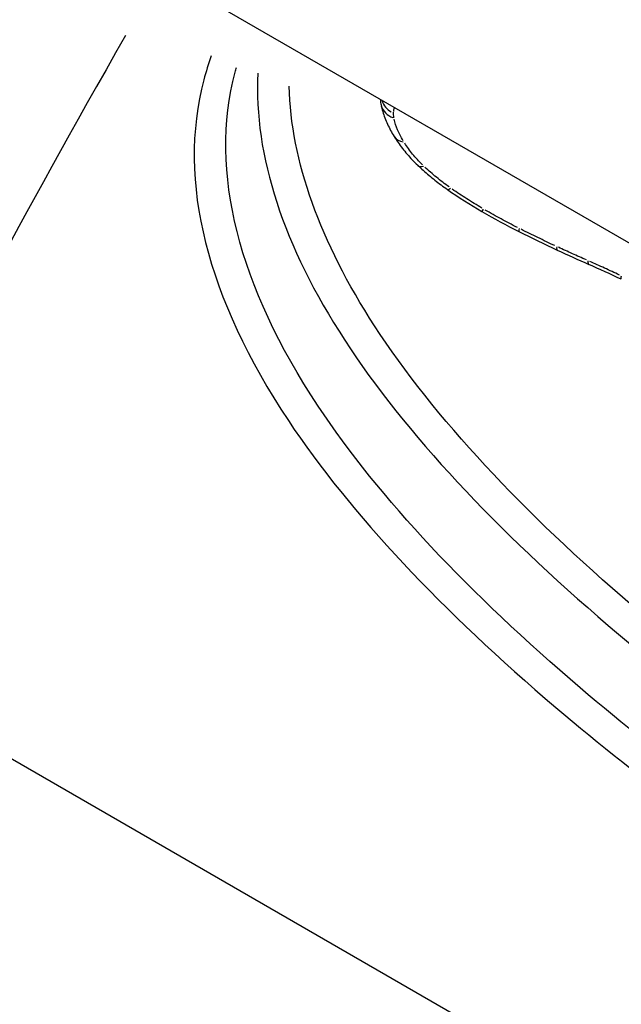
# Model space of a CAD drawing. Units: millimetres. Extents: x -4149 to 4937, y -3636 to 9446.
# Drawn here: x 1633 to 1636, y -1437 to -1433 of the extents above; entities that cross this region are included whole.
import ezdxf

# ---------------------------------------------------------------- set-up
doc = ezdxf.new("R2010")
doc.units = ezdxf.units.MM
doc.header["$LTSCALE"] = 65
doc.layers.add('SW_Toestellen', color=2, linetype='Continuous')

msp = doc.modelspace()

# ---------------------------------------------------------------- linework, layer by layer
at = {"layer": 'SW_Toestellen'}
for p, q in [((1720.7097, -1482.6498), (1128.3592, -1140.656)), ((1632.2235, -1435.2573), (1641.4511, -1440.5848))]:
    msp.add_line(p, q, dxfattribs=at)
for centre, major_axis, ratio, start_param, end_param in [((1645.9443, -1415.2352), (13.7239, 20.0201), 0.044382, 2.650935, 3.119027), ((1634.6016, -1432.8804), (-0.0979, -0.0201), 0.796057, 0.047759, 0.907417), ((1634.6003, -1432.854), (-0.0936, -0.0265), 0.906713, 0.038253, 0.726811), ((1634.644, -1432.9819), (-0.0853, -0.0521), 0.648928, 0.034919, 0.663464), ((1634.7279, -1433.0835), (-0.0692, -0.0722), 0.394367, 0.027849, 0.529136), ((1635.2056, -1432.8933), (0.9214, -0.5319), 0.502574, 4.540079, 4.704057), ((1634.8416, -1433.1764), (-0.0574, -0.0819), 0.155606, 0.025604, 0.486477), ((1635.2991, -1432.7378), (1.2477, -0.7204), 0.497045, 4.704035, 4.827779), ((1634.981, -1433.2655), (-0.0504, -0.0864), 0.007524, 0.025231, 0.479388), ((1635.132, -1433.3474), (-0.0449, -0.0893), 0.10348, 5.800603, 6.257786), ((1635.506, -1432.0323), (2.5177, -1.4554), 0.493607, 4.829637, 4.892143), ((1635.2915, -1433.4245), (-0.0421, -0.0907), 0.158205, 5.795657, 6.257526), ((1635.6158, -1431.4064), (3.5584, -2.0625), 0.496379, 4.893407, 4.929667), ((1635.4236, -1433.4844), (-0.0404, -0.0915), 0.189469, 5.791462, 6.257305), ((1635.2647, -1435.0227), (2.4501, -1.4112), 0.47591, 1.737328, 1.791685), ((1635.5637, -1433.5486), (-0.0428, -0.0904), 0.143349, 5.794522, 6.257466)]:
    msp.add_ellipse(centre, major_axis=major_axis, ratio=ratio, start_param=start_param, end_param=end_param, dxfattribs=at)
for points, knots in [([(1633.7844, -1432.6928), (1633.7724, -1432.7259), (1633.7619, -1432.7594), (1633.6383, -1433.2236), (1633.7675, -1433.7208), (1634.3763, -1434.6366), (1634.7672, -1435.0481), (1635.6098, -1435.7643), (1636.0259, -1436.0717), (1636.6359, -1436.475), (1636.8063, -1436.5831), (1636.9793, -1436.6886)], [-0.768959, -0.768959, -0.768959, -0.768959, -0.7474523, -0.7474523, -0.4745891, -0.4745891, -0.2636606, -0.2636606, -0.1014079, -0.1014079, -0.0404715, -0.0404715, -0.0404715, -0.0404715]), ([(1637.0565, -1436.588), (1636.8843, -1436.4831), (1636.7147, -1436.3755), (1636.1141, -1435.978), (1635.7062, -1435.6761), (1634.8805, -1434.9727), (1634.4975, -1434.5684), (1633.9009, -1433.6696), (1633.7742, -1433.1822), (1633.8876, -1432.7546), (1633.8894, -1432.7478), (1633.8914, -1432.7411)], [0.0395713, 0.0395713, 0.0395713, 0.0395713, 0.1014079, 0.1014079, 0.2636606, 0.2636606, 0.4745891, 0.4745891, 0.7474523, 0.7474523, 0.7518551, 0.7518551, 0.7518551, 0.7518551]), ([(1633.982, -1432.7656), (1633.9634, -1433.1141), (1634.0908, -1433.4992), (1634.6078, -1434.2934), (1634.9941, -1434.7031), (1635.8288, -1435.4155), (1636.2417, -1435.721), (1636.8588, -1436.1295), (1637.0403, -1436.2444), (1637.2247, -1436.3562)], [-0.6674899, -0.6674899, -0.6674899, -0.6674899, -0.4619188, -0.4619188, -0.2566215, -0.2566215, -0.0987006, -0.0987006, -0.035131, -0.035131, -0.035131, -0.035131]), ([(1637.0682, -1436.1116), (1636.9646, -1436.0464), (1636.8621, -1435.9803), (1636.3298, -1435.6275), (1635.9252, -1435.3275), (1635.1074, -1434.628), (1634.7291, -1434.2257), (1634.2455, -1433.4813), (1634.1213, -1433.1366), (1634.1145, -1432.8205)], [0.0617303, 0.0617303, 0.0617303, 0.0617303, 0.0987006, 0.0987006, 0.2566215, 0.2566215, 0.4619188, 0.4619188, 0.6491616, 0.6491616, 0.6491616, 0.6491616]), ([(1634.5003, -1432.8767), (1634.5003, -1432.8771), (1634.5003, -1432.8774), (1634.5007, -1432.8817), (1634.5011, -1432.8855), (1634.5023, -1432.8931), (1634.5029, -1432.8968), (1634.5037, -1432.9005)], [0.002747365, 0.002747365, 0.002747365, 0.002747365, 0.002832158, 0.002832158, 0.003776211, 0.003776211, 0.004720263, 0.004720263, 0.004720263, 0.004720263]), ([(1634.5037, -1432.9005), (1634.5056, -1432.9098), (1634.5079, -1432.919), (1634.5132, -1432.9372), (1634.5163, -1432.9462), (1634.5231, -1432.9641), (1634.5268, -1432.973), (1634.5349, -1432.9907), (1634.5392, -1432.9994), (1634.5485, -1433.0168), (1634.5535, -1433.0254), (1634.5587, -1433.034)], [0, 0, 0, 0, 0.00324129, 0.00324129, 0.00648259, 0.00648259, 0.00972388, 0.00972388, 0.01296518, 0.01296518, 0.01620647, 0.01620647, 0.01620647, 0.01620647]), ([(1634.557, -1432.9283), (1634.5575, -1432.9239), (1634.5584, -1432.9197), (1634.5598, -1432.9145), (1634.5601, -1432.9135), (1634.5604, -1432.9124)], [-0.005155101, -0.005155101, -0.005155101, -0.005155101, -0.002664679, -0.002664679, -0.002018479, -0.002018479, -0.002018479, -0.002018479]), ([(1634.5579, -1432.9543), (1634.5571, -1432.9501), (1634.5566, -1432.946), (1634.5562, -1432.938), (1634.5563, -1432.9342), (1634.5567, -1432.9304)], [-0.00448425, -0.00448425, -0.00448425, -0.00448425, -0.002360132, -0.002360132, -0.000236013, -0.000236013, -0.000236013, -0.000236013]), ([(1634.5973, -1433.0521), (1634.588, -1433.0363), (1634.5801, -1433.0207), (1634.5673, -1432.9901), (1634.5625, -1432.9751), (1634.5592, -1432.9605)], [-0.01539615, -0.01539615, -0.01539615, -0.01539615, -0.00809942, -0.00809942, -0.00081032, -0.00081032, -0.00081032, -0.00081032]), ([(1634.5587, -1433.034), (1634.5639, -1433.0426), (1634.5695, -1433.0511), (1634.5812, -1433.0679), (1634.5874, -1433.0762), (1634.6002, -1433.0926), (1634.6069, -1433.1007), (1634.6209, -1433.1168), (1634.6281, -1433.1247), (1634.6431, -1433.1404), (1634.6508, -1433.1481), (1634.6587, -1433.1557)], [0, 0, 0, 0, 0.0031284, 0.0031284, 0.00625681, 0.00625681, 0.00938521, 0.00938521, 0.01251361, 0.01251361, 0.01564202, 0.01564202, 0.01564202, 0.01564202]), ([(1634.6791, -1433.1542), (1634.6638, -1433.1392), (1634.6497, -1433.1239), (1634.6244, -1433.0932), (1634.6132, -1433.0778), (1634.6036, -1433.0625)], [-0.01485992, -0.01485992, -0.01485992, -0.01485992, -0.00781609, -0.00781609, -0.0007821, -0.0007821, -0.0007821, -0.0007821]), ([(1634.6587, -1433.1557), (1634.6663, -1433.163), (1634.6741, -1433.1702), (1634.6899, -1433.1844), (1634.698, -1433.1915), (1634.7145, -1433.2054), (1634.7229, -1433.2122), (1634.74, -1433.2257), (1634.7487, -1433.2324), (1634.7663, -1433.2455), (1634.7752, -1433.252), (1634.7843, -1433.2583)], [0, 0, 0, 0, 0.00306701, 0.00306701, 0.00613402, 0.00613402, 0.00920103, 0.00920103, 0.01226805, 0.01226805, 0.01533506, 0.01533506, 0.01533506, 0.01533506]), ([(1634.7917, -1433.2478), (1634.7732, -1433.2346), (1634.7554, -1433.221), (1634.7211, -1433.193), (1634.7048, -1433.1787), (1634.6893, -1433.1641)], [-0.0145683, -0.0145683, -0.0145683, -0.0145683, -0.00766537, -0.00766537, -0.00076675, -0.00076675, -0.00076675, -0.00076675]), ([(1634.9301, -1433.3371), (1634.9086, -1433.3245), (1634.8873, -1433.3114), (1634.8455, -1433.2847), (1634.8249, -1433.2709), (1634.8046, -1433.2569)], [-0.01578713, -0.01578713, -0.01578713, -0.01578713, -0.00830866, -0.00830866, -0.0008309, -0.0008309, -0.0008309, -0.0008309]), ([(1635.0806, -1433.4194), (1635.0577, -1433.4077), (1635.0349, -1433.3958), (1634.9895, -1433.3712), (1634.967, -1433.3586), (1634.9447, -1433.3456)], [-0.01635093, -0.01635093, -0.01635093, -0.01635093, -0.00860591, -0.00860591, -0.00086058, -0.00086058, -0.00086058, -0.00086058]), ([(1635.2397, -1433.4965), (1635.2157, -1433.4854), (1635.1918, -1433.474), (1635.1439, -1433.4509), (1635.12, -1433.4391), (1635.0962, -1433.4272)], [-0.01697314, -0.01697314, -0.01697314, -0.01697314, -0.00893342, -0.00893342, -0.00089332, -0.00089332, -0.00089332, -0.00089332]), ([(1635.3733, -1433.5572), (1635.3534, -1433.5484), (1635.3336, -1433.5395), (1635.2939, -1433.5216), (1635.2741, -1433.5125), (1635.2543, -1433.5033)], [-0.01399414, -0.01399414, -0.01399414, -0.01399414, -0.00736545, -0.00736545, -0.00073653, -0.00073653, -0.00073653, -0.00073653]), ([(1635.513, -1433.6209), (1635.4921, -1433.611), (1635.4711, -1433.6012), (1635.429, -1433.582), (1635.408, -1433.5725), (1635.3869, -1433.5632)], [-0.01484999, -0.01484999, -0.01484999, -0.01484999, -0.00781564, -0.00781564, -0.00078158, -0.00078158, -0.00078158, -0.00078158])]:
    msp.add_open_spline(points, degree=3, knots=knots, dxfattribs=at)

doc.saveas('drawing.dxf')
